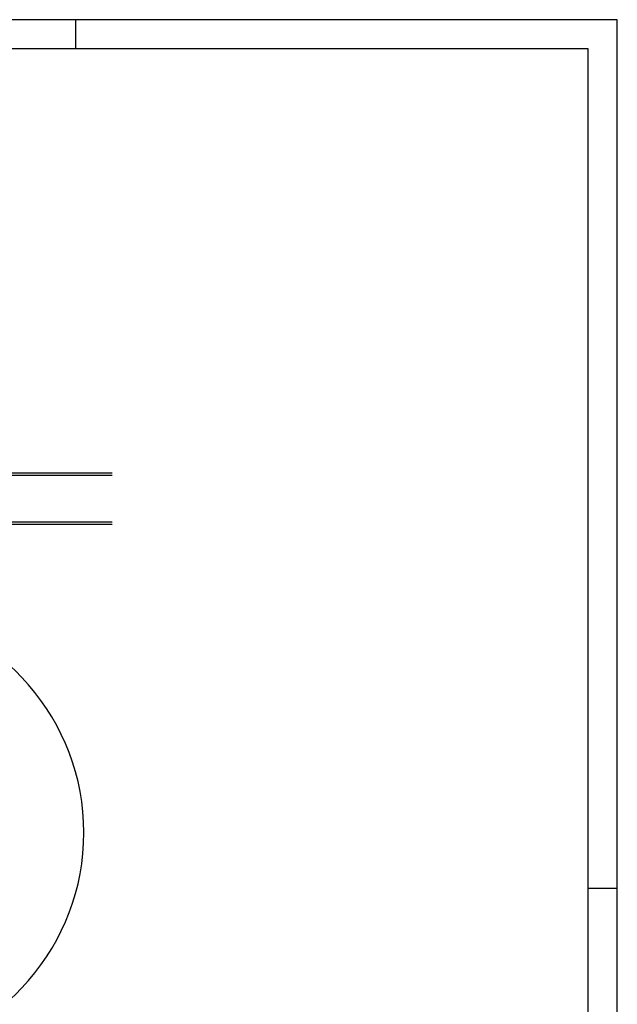
# Model space of a CAD drawing. Extents: x -62077 to 17677, y -612 to 11268.
# Drawn here: x 13594 to 17677, y 4535 to 11268 of the extents above; entities that cross this region are included whole.
import ezdxf

# ---------------------------------------------------------------- set-up
doc = ezdxf.new("R2010")
doc.units = 0
doc.header["$LTSCALE"] = 200
doc.header["$MEASUREMENT"] = 0
for name, color, linetype in [('L3', 3, 'CONTINUOUS'), ('L6', 42, 'CONTINUOUS'), ('MARGEM', 3, 'CONTINUOUS')]:
    doc.layers.add(name, color=color, linetype=linetype)

# ---------------------------------------------------------------- blocks, each defined once
blk = doc.blocks.new('B-MGA1')
at = {"layer": 'MARGEM'}
for p, q in [((84.167, 59.333), (0, 59.333)), ((84.167, -0.067), (84.167, 59.333))]:
    blk.add_line(p, q, dxfattribs=at)
at = {"layer": 'MARGEM', "color": 6}
for p, q in [((83.167, 58.333), (2.5, 58.333)), ((83.167, 0.933), (83.167, 58.333))]:
    blk.add_line(p, q, dxfattribs=at)
at = {"layer": 'MARGEM'}
for points in [[(65.667, 58.333), (65.667, 59.333)], [(84.167, 29.633), (83.167, 29.633)]]:
    blk.add_lwpolyline(points, dxfattribs=at)

msp = doc.modelspace()

# ---------------------------------------------------------------- linework, layer by layer
at = {"layer": 'L3'}
for p, q in [((6757.3, 8169.2), (14225.5, 8169.2)), ((6772.3, 8154.2), (14225.5, 8154.2))]:
    msp.add_line(p, q, dxfattribs=at)
at = {"layer": 'L6'}
for p, q in [((6757.3, 7834.2), (14225.5, 7834.2)), ((6772.3, 7819.2), (14225.5, 7819.2))]:
    msp.add_line(p, q, dxfattribs=at)
msp.add_arc((12492.2, 5709.2), 1540.1, 278.02835, 81.97165, dxfattribs=at)

# ---------------------------------------------------------------- block references
at = {"layer": 'L3', "xscale": 200, "yscale": 200, "zscale": 200}
msp.add_blockref('B-MGA1', (844, -598.5), dxfattribs=at)

doc.saveas('drawing.dxf')
